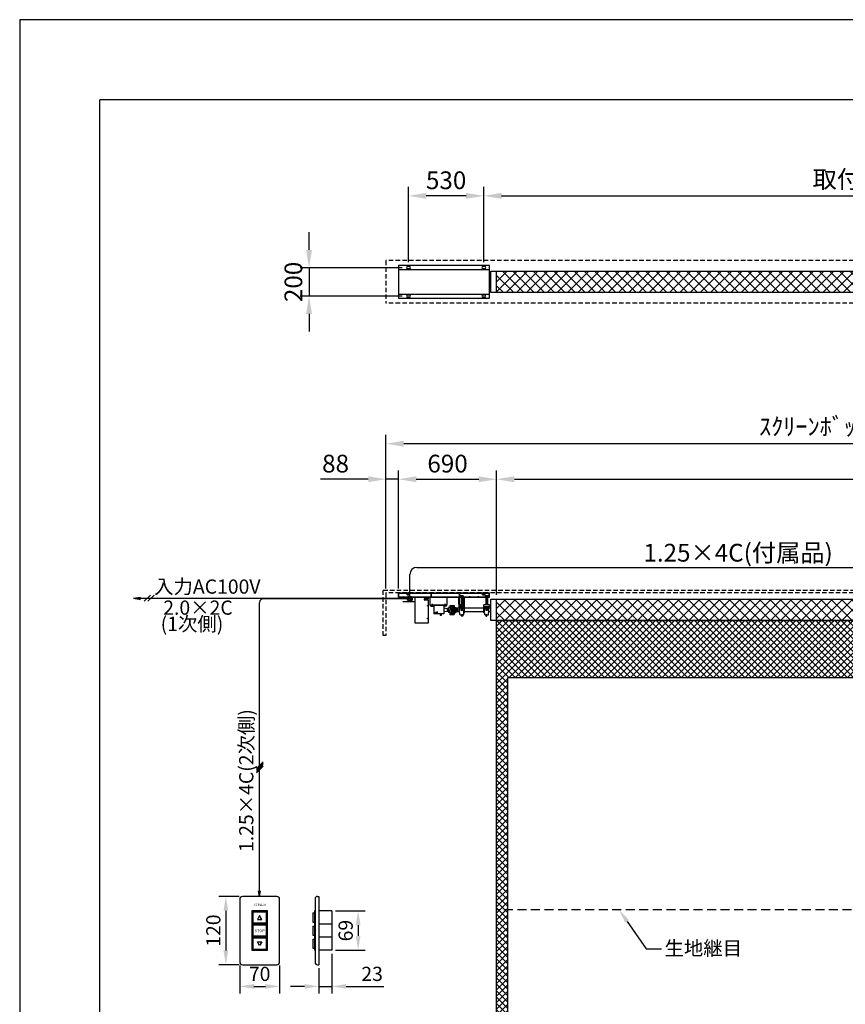
# Model space of a CAD drawing. Units: millimetres. Extents: x 0 to 16800, y 0 to 11880.
# Drawn here: x 0 to 5807, y 4951 to 11880 of the extents above; entities that cross this region are included whole.
import ezdxf
from ezdxf import colors
from ezdxf.entities.mleader import LeaderData, LeaderLine
from ezdxf.enums import TextEntityAlignment as Align
from ezdxf.math import Vec2, Vec3

# ---------------------------------------------------------------- set-up
doc = ezdxf.new("R2010")
doc.units = ezdxf.units.MM
doc.linetypes.add('HIDDEN', pattern=[9.525, 6.35, -3.175])
doc.layers.get('Defpoints').update_dxf_attribs({"color": 4})
for name, color, linetype in [('bace', 1, 'Continuous'), ('BOX etc', 5, 'Continuous'), ('kiji', 254, 'Continuous'), ('machine', 30, 'Continuous'), ('roller', 251, 'Continuous')]:
    doc.layers.add(name, color=color, linetype=linetype)
doc.layers.add('寸法', color=6, linetype='Continuous', lineweight=0)
doc.styles.add('ｺﾞｼｯｸ', font='txt')
doc.dimstyles.new('外観図', dxfattribs={"dimscale": 50, "dimtxt": 2.5, "dimasz": 2.5, "dimexe": 1.25, "dimexo": 0.625, "dimtad": 1, "dimdec": 1, "dimtxsty": 'Standard', "dimcen": 2.5, "dimclrd": 6, "dimclre": 6, "dimclrt": 4, "dimadec": 0, "dimazin": 0, "dimtfac": 1, "dimtdec": 1, "dimtmove": 0, "dimatfit": 3, "dimldrblk": 'NONE', "dimfxl": 1, "dimarcsym": 0})
doc.dimstyles.new('ｽｲｯﾁ', dxfattribs={"dimscale": 40, "dimtxt": 2.5, "dimasz": 2.5, "dimexe": 1.25, "dimexo": 0.625, "dimtad": 1, "dimdec": 1, "dimlfac": 0.25, "dimtxsty": 'Standard', "dimcen": 2.5, "dimclrd": 6, "dimclre": 6, "dimclrt": 4, "dimadec": 0, "dimazin": 0, "dimtfac": 1, "dimtdec": 1, "dimtmove": 0, "dimatfit": 3, "dimldrblk": 'NONE', "dimfxl": 1, "dimarcsym": 0})

# ---------------------------------------------------------------- blocks, each defined once
blk = doc.blocks.new('*D20')
at = {"layer": 'Defpoints', "color": 0}
for p in [(8988.5, 10640.2), (3264.5, 10142.1), (8988.5, 10142.1)]:
    blk.add_point(p, dxfattribs=at)
at = {"layer": '寸法', "color": 6, "lineweight": -2}
for p, q in [((3264.5, 10173.4), (3264.5, 10702.7)), ((8988.5, 10173.4), (8988.5, 10702.7)), ((3389.5, 10640.2), (8863.5, 10640.2))]:
    blk.add_line(p, q, dxfattribs=at)
at = {"layer": '寸法', "color": 6}
for points in [[(3389.5, 10661), (3389.5, 10619.3), (3264.5, 10640.2)], [(8863.5, 10661), (8863.5, 10619.3), (8988.5, 10640.2)]]:
    blk.add_solid(points, dxfattribs=at)
at = {"layer": '寸法', "color": 4, "insert": (6126.5, 10741.5), "char_height": 125, "attachment_point": 5}
blk.add_mtext('取付ﾋﾟｯﾁ 5724', dxfattribs=at)
blk = doc.blocks.new('_None')
blk = doc.blocks.new('*D22')
at = {"layer": 'Defpoints', "color": 0}
for p in [(2734.5, 10640.2), (2734.5, 10142.1), (3264.5, 10142.1)]:
    blk.add_point(p, dxfattribs=at)
at = {"layer": '寸法', "color": 6, "lineweight": -2}
for p, q in [((2734.5, 10173.4), (2734.5, 10702.7)), ((3264.5, 10173.4), (3264.5, 10702.7)), ((3139.5, 10640.2), (2859.5, 10640.2))]:
    blk.add_line(p, q, dxfattribs=at)
at = {"layer": '寸法', "color": 6}
for points in [[(2859.5, 10661), (2859.5, 10619.3), (2734.5, 10640.2)], [(3139.5, 10661), (3139.5, 10619.3), (3264.5, 10640.2)]]:
    blk.add_solid(points, dxfattribs=at)
at = {"layer": '寸法', "color": 4, "insert": (2999.5, 10733.9), "char_height": 125, "attachment_point": 5}
blk.add_mtext('530', dxfattribs=at)
blk = doc.blocks.new('*D23')
at = {"layer": 'Defpoints', "color": 0}
for p in [(2576.5, 8646.1), (2576.5, 7846.1), (2664.5, 7846.1)]:
    blk.add_point(p, dxfattribs=at)
at = {"layer": '寸法', "color": 6, "lineweight": -2}
for p, q in [((2576.5, 7877.3), (2576.5, 8708.6)), ((2664.5, 7877.3), (2664.5, 8708.6)), ((2451.5, 8646.1), (2116.8, 8646.1)), ((2664.5, 8646.1), (2576.5, 8646.1)), ((2789.5, 8646.1), (2914.5, 8646.1))]:
    blk.add_line(p, q, dxfattribs=at)
at = {"layer": '寸法', "color": 6}
for points in [[(2451.5, 8666.9), (2451.5, 8625.2), (2576.5, 8646.1)], [(2789.5, 8666.9), (2789.5, 8625.2), (2664.5, 8646.1)]]:
    blk.add_solid(points, dxfattribs=at)
at = {"layer": '寸法', "color": 4, "insert": (2221.7, 8739.8), "char_height": 125, "attachment_point": 5}
blk.add_mtext('88', dxfattribs=at)
blk = doc.blocks.new('*D24')
at = {"layer": 'Defpoints', "color": 0}
for p in [(3354.5, 8646.1), (2664.5, 7846.1), (3354.5, 7801.1)]:
    blk.add_point(p, dxfattribs=at)
at = {"layer": '寸法', "color": 6, "lineweight": -2}
for p, q in [((2664.5, 7877.3), (2664.5, 8708.6)), ((3354.5, 7832.3), (3354.5, 8708.6)), ((2789.5, 8646.1), (3229.5, 8646.1))]:
    blk.add_line(p, q, dxfattribs=at)
at = {"layer": '寸法', "color": 6}
for points in [[(2789.5, 8666.9), (2789.5, 8625.2), (2664.5, 8646.1)], [(3229.5, 8666.9), (3229.5, 8625.2), (3354.5, 8646.1)]]:
    blk.add_solid(points, dxfattribs=at)
at = {"layer": '寸法', "color": 4, "insert": (3009.5, 8739.8), "char_height": 125, "attachment_point": 5}
blk.add_mtext('690', dxfattribs=at)
blk = doc.blocks.new('*D25')
at = {"layer": 'Defpoints', "color": 0}
for p in [(8898.5, 8646.1), (3354.5, 7801.1), (8898.5, 7801.1)]:
    blk.add_point(p, dxfattribs=at)
at = {"layer": '寸法', "color": 6, "lineweight": -2}
for p, q in [((3354.5, 7832.3), (3354.5, 8708.6)), ((8898.5, 7832.3), (8898.5, 8708.6)), ((3479.5, 8646.1), (8773.5, 8646.1))]:
    blk.add_line(p, q, dxfattribs=at)
at = {"layer": '寸法', "color": 6}
for points in [[(3479.5, 8666.9), (3479.5, 8625.2), (3354.5, 8646.1)], [(8773.5, 8666.9), (8773.5, 8625.2), (8898.5, 8646.1)]]:
    blk.add_solid(points, dxfattribs=at)
at = {"layer": '寸法', "color": 4, "insert": (6126.5, 8739.8), "char_height": 125, "attachment_point": 5}
blk.add_mtext('5544', dxfattribs=at)
blk = doc.blocks.new('*D28')
at = {"layer": 'Defpoints', "color": 0}
for p in [(2576.5, 8896.1), (2576.5, 7846.1), (9676.5, 7846.1)]:
    blk.add_point(p, dxfattribs=at)
at = {"layer": '寸法', "color": 6, "lineweight": -2}
for p, q in [((2576.5, 7877.3), (2576.5, 8958.6)), ((9676.5, 7877.3), (9676.5, 8958.6)), ((9551.5, 8896.1), (2701.5, 8896.1))]:
    blk.add_line(p, q, dxfattribs=at)
at = {"layer": '寸法', "color": 6}
for points in [[(2701.5, 8916.9), (2701.5, 8875.2), (2576.5, 8896.1)], [(9551.5, 8916.9), (9551.5, 8875.2), (9676.5, 8896.1)]]:
    blk.add_solid(points, dxfattribs=at)
at = {"layer": '寸法', "color": 4, "insert": (6176.5, 9000.9), "char_height": 125, "attachment_point": 5}
blk.add_mtext('ｽｸﾘｰﾝﾎﾞｯｸｽ有効寸法 7100', dxfattribs=at)
blk = doc.blocks.new('*D29')
at = {"layer": 'Defpoints', "color": 0}
for p in [(2195.8, 5331.9), (2103.8, 5229.9), (2195.8, 5077.2)]:
    blk.add_point(p, dxfattribs=at)
at = {"layer": '寸法', "color": 6, "lineweight": -2}
for p, q in [((2195.8, 5306.9), (2195.8, 5027.2)), ((2103.8, 5204.9), (2103.8, 5027.2)), ((2003.8, 5077.2), (1903.8, 5077.2)), ((2103.8, 5077.2), (2195.8, 5077.2)), ((2295.8, 5077.2), (2562, 5077.2))]:
    blk.add_line(p, q, dxfattribs=at)
at = {"layer": '寸法', "color": 6}
for points in [[(2003.8, 5093.8), (2003.8, 5060.5), (2103.8, 5077.2)], [(2295.8, 5093.8), (2295.8, 5060.5), (2195.8, 5077.2)]]:
    blk.add_solid(points, dxfattribs=at)
at = {"layer": '寸法', "color": 4, "insert": (2478.9, 5152.2), "char_height": 100, "attachment_point": 5}
blk.add_mtext('23', dxfattribs=at)
blk = doc.blocks.new('*D30')
at = {"layer": 'Defpoints', "color": 0}
for p in [(1567.8, 5709.9), (1450, 5229.9), (1567.8, 5229.9)]:
    blk.add_point(p, dxfattribs=at)
at = {"layer": '寸法', "color": 6, "lineweight": -2}
for p, q in [((1542.8, 5709.9), (1400, 5709.9)), ((1450, 5609.9), (1450, 5329.9)), ((1542.8, 5229.9), (1400, 5229.9))]:
    blk.add_line(p, q, dxfattribs=at)
at = {"layer": '寸法', "color": 6}
for points in [[(1433.3, 5609.9), (1466.7, 5609.9), (1450, 5709.9)], [(1433.3, 5329.9), (1466.7, 5329.9), (1450, 5229.9)]]:
    blk.add_solid(points, dxfattribs=at)
at = {"layer": '寸法', "color": 4, "insert": (1375, 5469.9), "char_height": 100, "attachment_point": 5, "rotation": 90}
blk.add_mtext('120', dxfattribs=at)
blk = doc.blocks.new('*D31')
at = {"layer": 'Defpoints', "color": 0}
for p in [(1547.8, 5249.9), (1827.8, 5249.9), (1827.8, 5077.2)]:
    blk.add_point(p, dxfattribs=at)
at = {"layer": '寸法', "color": 6, "lineweight": -2}
for p, q in [((1547.8, 5224.9), (1547.8, 5027.2)), ((1827.8, 5224.9), (1827.8, 5027.2)), ((1647.8, 5077.2), (1727.8, 5077.2))]:
    blk.add_line(p, q, dxfattribs=at)
at = {"layer": '寸法', "color": 6}
for points in [[(1647.8, 5093.8), (1647.8, 5060.5), (1547.8, 5077.2)], [(1727.8, 5093.8), (1727.8, 5060.5), (1827.8, 5077.2)]]:
    blk.add_solid(points, dxfattribs=at)
at = {"layer": '寸法', "color": 4, "insert": (1687.8, 5152.2), "char_height": 100, "attachment_point": 5}
blk.add_mtext('70', dxfattribs=at)
blk = doc.blocks.new('*D32')
at = {"layer": 'Defpoints', "color": 0}
for p in [(2195.8, 5607.9), (2195.8, 5331.9), (2380.6, 5331.9)]:
    blk.add_point(p, dxfattribs=at)
at = {"layer": '寸法', "color": 6, "lineweight": -2}
for p, q in [((2220.8, 5607.9), (2430.6, 5607.9)), ((2380.6, 5507.9), (2380.6, 5431.9)), ((2220.8, 5331.9), (2430.6, 5331.9))]:
    blk.add_line(p, q, dxfattribs=at)
at = {"layer": '寸法', "color": 6}
for points in [[(2363.9, 5507.9), (2397.2, 5507.9), (2380.6, 5607.9)], [(2363.9, 5431.9), (2397.2, 5431.9), (2380.6, 5331.9)]]:
    blk.add_solid(points, dxfattribs=at)
at = {"layer": '寸法', "color": 4, "insert": (2305.6, 5469.9), "char_height": 100, "attachment_point": 5, "rotation": 90}
blk.add_mtext('69', dxfattribs=at)
blk = doc.blocks.new('*D50')
at = {"layer": 'Defpoints', "color": 0}
for p in [(2720.5, 10134.6), (2035.2, 9934.6), (2720.5, 9934.6)]:
    blk.add_point(p, dxfattribs=at)
at = {"layer": '寸法', "color": 6, "lineweight": -2}
for p, q in [((2035.2, 10259.6), (2035.2, 10384.6)), ((2689.3, 10134.6), (1972.7, 10134.6)), ((2035.2, 10134.6), (2035.2, 9934.6)), ((2689.3, 9934.6), (1972.7, 9934.6)), ((2035.2, 9809.6), (2035.2, 9684.6))]:
    blk.add_line(p, q, dxfattribs=at)
at = {"layer": '寸法', "color": 6}
for points in [[(2014.3, 10259.6), (2056, 10259.6), (2035.2, 10134.6)], [(2014.3, 9809.6), (2056, 9809.6), (2035.2, 9934.6)]]:
    blk.add_solid(points, dxfattribs=at)
at = {"layer": '寸法', "color": 4, "insert": (1941.4, 10034.6), "char_height": 125, "attachment_point": 5, "rotation": 90}
blk.add_mtext('200', dxfattribs=at)

msp = doc.modelspace()

# ---------------------------------------------------------------- hatches: boundary and pattern name
at = {"layer": 'kiji', "lineweight": 9}
h = msp.add_hatch(dxfattribs=at)
h.set_pattern_fill('ANSI37', color=256, scale=16, style=0)
h.paths.add_polyline_path([(3354.52, 10109.61), (8898.52, 10109.61), (8898.52, 9959.61), (3354.52, 9959.61)])
h = msp.add_hatch(dxfattribs=at)
h.set_pattern_fill('ANSI37', color=256, scale=16, style=0)
h.paths.add_polyline_path([(3354.52, 7801.05), (8898.52, 7801.05), (8898.52, 7651.05), (3354.52, 7651.05)])
h = msp.add_hatch(dxfattribs=at)
h.set_pattern_fill('ANSI37', color=256, scale=10, style=0)
h.set_pattern_definition([(45, (-1632.494, -2493.68), (-22.45064, 22.45064), []), (135, (-1632.494, -2493.68), (-22.45064, -22.45064), [])])
h.paths.add_polyline_path([(3354.52, 7651.05), (8898.52, 7651.05), (8898.52, 3806.05), (3354.52, 3806.05)])
h.paths.add_polyline_path([(3434.52, 7251.05), (8818.52, 7251.05), (8818.52, 3886.05), (3434.52, 3886.05)], flags=16)
h.paths.add_polyline_path([(8191.36, 7298.61), (8191.36, 7604.77), (7966.43, 7604.77), (7966.43, 7298.61)], flags=24)

# ---------------------------------------------------------------- linework, layer by layer
at = {"color": 2, "linetype": 'Continuous'}
for p in [(16234.29, 11316), (564, 564)]:
    msp.add_line(p, (564, 11316), dxfattribs=at)
at = {"layer": 'bace', "ltscale": 800}
for p, q in [((2741.02, 10142.11), (2728.02, 10142.11)), ((2741.02, 10127.11), (2728.02, 10127.11)), ((3271.02, 10142.11), (3258.02, 10142.11)), ((3271.02, 10127.11), (3258.02, 10127.11)), ((2741.02, 9942.11), (2728.02, 9942.11)), ((2741.02, 9927.11), (2728.02, 9927.11)), ((3271.02, 9942.11), (3258.02, 9942.11)), ((3271.02, 9927.11), (3258.02, 9927.11))]:
    msp.add_line(p, q, dxfattribs=at)
at = {"layer": 'bace'}
for p, q in [((2664.52, 7846.05), (3304.52, 7846.05)), ((2664.52, 7816.05), (2664.52, 7846.05)), ((2664.52, 7843.75), (3304.52, 7843.75)), ((2666.82, 7818.35), (2666.82, 7846.05)), ((2734.52, 7838.75), (2734.52, 7851.05)), ((2893.27, 7840.35), (2895.77, 7840.35)), ((2893.27, 7818.35), (2893.27, 7840.35)), ((2894.52, 7816.05), (2894.52, 7846.05)), ((2895.77, 7818.35), (2895.77, 7840.35)), ((3093.27, 7840.35), (3095.77, 7840.35)), ((3093.27, 7818.35), (3093.27, 7840.35)), ((3094.52, 7816.05), (3094.52, 7846.05)), ((3095.77, 7818.35), (3095.77, 7840.35)), ((3264.52, 7838.75), (3264.52, 7851.05)), ((3302.22, 7818.35), (3302.22, 7846.05)), ((3304.52, 7816.05), (3304.52, 7846.05)), ((2664.52, 7818.35), (3302.22, 7818.35)), ((2664.52, 7816.05), (3304.52, 7816.05)), ((2874.52, 7816.05), (2779.52, 7816.05)), ((3099.71, 7824.6), (3099.71, 7818.35)), ((3099.71, 7818.35), (3119.34, 7818.35)), ((3102.16, 7825.35), (3116.88, 7825.35)), ((3104.52, 7816.05), (3104.52, 7765.75)), ((3104.61, 7824.6), (3104.61, 7818.35)), ((3105.27, 7816.05), (3105.27, 7765.75)), ((3113.77, 7816.05), (3113.77, 7765.75)), ((3114.43, 7824.6), (3114.43, 7818.35)), ((3114.52, 7816.05), (3114.52, 7765.75)), ((3119.34, 7824.6), (3119.34, 7818.35)), ((3167.02, 7811.05), (3167.02, 7823.35)), ((3227.02, 7811.05), (3227.02, 7823.35)), ((3274.71, 7824.6), (3274.71, 7818.35)), ((3274.71, 7818.35), (3294.34, 7818.35)), ((3277.16, 7825.35), (3291.88, 7825.35)), ((3279.52, 7816.05), (3279.52, 7762.55)), ((3279.61, 7824.6), (3279.61, 7818.35)), ((3280.27, 7816.05), (3280.27, 7762.55)), ((3288.77, 7816.05), (3288.77, 7762.55)), ((3289.43, 7824.6), (3289.43, 7818.35)), ((3289.52, 7816.05), (3289.52, 7762.55)), ((3294.34, 7824.6), (3294.34, 7818.35)), ((3098.52, 7747.55), (3098.52, 7745.95)), ((3120.52, 7747.55), (3098.52, 7747.55)), ((3120.52, 7745.95), (3098.52, 7745.95)), ((3099.71, 7736.21), (3099.71, 7743.45)), ((3119.34, 7743.45), (3099.71, 7743.45)), ((3100.32, 7745.95), (3100.32, 7743.45)), ((3100.32, 7745.95), (3109.52, 7745.95)), ((3100.32, 7743.45), (3108.08, 7743.45)), ((3116.88, 7735.45), (3102.16, 7735.45)), ((3104.52, 7724.1), (3104.52, 7735.45)), ((3104.52, 7724.1), (3105.27, 7723.35)), ((3114.52, 7724.1), (3104.52, 7724.1)), ((3104.61, 7736.21), (3104.61, 7743.45)), ((3105.27, 7723.35), (3105.27, 7735.45)), ((3113.77, 7723.35), (3105.27, 7723.35)), ((3108.08, 7743.45), (3109.52, 7745.95)), ((3109.52, 7743.45), (3110.96, 7745.95)), ((3118.72, 7743.45), (3109.52, 7743.45)), ((3118.72, 7745.95), (3110.96, 7745.95)), ((3113.77, 7723.35), (3113.77, 7735.45)), ((3114.52, 7724.1), (3113.77, 7723.35)), ((3114.43, 7736.21), (3114.43, 7743.45)), ((3114.52, 7724.1), (3114.52, 7735.45)), ((3118.72, 7745.95), (3118.72, 7743.45)), ((3119.34, 7736.21), (3119.34, 7743.45)), ((3120.52, 7747.55), (3120.52, 7745.95)), ((3273.52, 7747.55), (3273.52, 7745.95)), ((3295.52, 7747.55), (3273.52, 7747.55)), ((3295.52, 7745.95), (3273.52, 7745.95)), ((3274.71, 7736.21), (3274.71, 7743.45)), ((3294.34, 7743.45), (3274.71, 7743.45)), ((3275.32, 7745.95), (3275.32, 7743.45)), ((3275.32, 7745.95), (3284.52, 7745.95)), ((3275.32, 7743.45), (3283.08, 7743.45)), ((3291.88, 7735.45), (3277.16, 7735.45)), ((3279.52, 7735.45), (3279.52, 7724.1)), ((3289.52, 7724.1), (3279.52, 7724.1)), ((3279.52, 7724.1), (3280.27, 7723.35)), ((3279.61, 7736.21), (3279.61, 7743.45)), ((3280.27, 7735.45), (3280.27, 7723.35)), ((3288.77, 7723.35), (3280.27, 7723.35)), ((3283.08, 7743.45), (3284.52, 7745.95)), ((3284.52, 7743.45), (3285.96, 7745.95)), ((3293.72, 7743.45), (3284.52, 7743.45)), ((3293.72, 7745.95), (3285.96, 7745.95)), ((3288.77, 7735.45), (3288.77, 7723.35)), ((3289.52, 7724.1), (3288.77, 7723.35)), ((3289.43, 7736.21), (3289.43, 7743.45)), ((3289.52, 7735.45), (3289.52, 7724.1)), ((3293.72, 7745.95), (3293.72, 7743.45)), ((3294.34, 7736.21), (3294.34, 7743.45)), ((3295.52, 7747.55), (3295.52, 7745.95))]:
    msp.add_line(p, q, dxfattribs=at)
at = {"layer": 'bace', "linetype": 'Continuous'}
for p, q in [((3089.52, 7765.85), (3089.52, 7816.05)), ((3092.72, 7765.85), (3092.72, 7816.05)), ((3092.82, 7765.75), (3126.22, 7765.75)), ((3092.82, 7762.55), (3126.22, 7762.55)), ((3126.32, 7765.85), (3126.32, 7816.05)), ((3129.52, 7765.85), (3129.52, 7816.05))]:
    msp.add_line(p, q, dxfattribs=at)
at = {"layer": 'bace', "ltscale": 800}
for points in [[(3304.52, 10149.61), (2664.52, 10149.61), (2664.52, 9919.61), (3304.52, 9919.61)], [(3304.52, 10119.61), (2664.52, 10119.61), (2664.52, 9949.61), (3304.52, 9949.61)]]:
    msp.add_lwpolyline(points, close=True, dxfattribs=at)
for centre, start, end in [((2728.02, 10134.61), 90, 270), ((2741.02, 10134.61), 270, 90), ((3258.02, 10134.61), 90, 270), ((3271.02, 10134.61), 270, 90), ((2728.02, 9934.61), 90, 270), ((2741.02, 9934.61), 270, 90), ((3258.02, 9934.61), 90, 270), ((3271.02, 9934.61), 270, 90)]:
    msp.add_arc(centre, 7.5, start, end, dxfattribs=at)
at = {"layer": 'bace', "linetype": 'Continuous'}
for centre, radius, start, end in [((3092.82, 7765.85), 3.3, 180, 270), ((3092.82, 7765.85), 0.1, 180, 270), ((3126.22, 7765.85), 0.1, 270, 0), ((3126.22, 7765.85), 3.3, 270, 0)]:
    msp.add_arc(centre, radius, start, end, dxfattribs=at)
at = {"layer": 'bace'}
for centre, radius, start, end in [((3102.16, 7821.01), 4.34, 55.615753, 124.384247), ((3109.52, 7809.11), 16.24, 72.412046, 107.587954), ((3116.88, 7821.01), 4.34, 55.615753, 124.384247), ((3277.16, 7821.01), 4.34, 55.615753, 124.384247), ((3284.52, 7809.11), 16.24, 72.412046, 107.587954), ((3291.88, 7821.01), 4.34, 55.615753, 124.384247), ((3102.16, 7739.8), 4.34, 235.615753, 304.384247), ((3109.52, 7751.7), 16.24, 252.412046, 287.587954), ((3116.88, 7739.8), 4.34, 235.615753, 304.384247), ((3277.16, 7739.8), 4.34, 235.615753, 304.384247), ((3284.52, 7751.7), 16.24, 252.412046, 287.587954), ((3291.88, 7739.8), 4.34, 235.615753, 304.384247)]:
    msp.add_arc(centre, radius, start, end, dxfattribs=at)
at = {"layer": 'BOX etc', "linetype": 'HIDDEN', "ltscale": 5}
for p, q in [((2576.53, 10184.61), (2576.53, 9884.61)), ((9676.53, 10184.61), (2576.53, 10184.61)), ((9676.53, 9884.61), (2576.53, 9884.61)), ((2556.53, 7866.05), (9696.53, 7866.05)), ((2556.53, 7546.05), (2556.53, 7866.05)), ((9676.53, 7846.05), (2576.53, 7846.05)), ((2576.53, 7846.05), (2576.53, 7546.05)), ((2576.53, 7546.05), (2556.53, 7546.05))]:
    msp.add_line(p, q, dxfattribs=at)
at = {"layer": 'BOX etc'}
for p, q in [((2744.02, 7816.05), (2744.02, 7975.42)), ((2794.02, 8025.42), (9527.52, 8025.42)), ((919.65, 7831.23), (876.26, 7787.85)), ((944.96, 7831.23), (901.57, 7787.85)), ((2723.52, 7843.75), (2723.52, 7842.15)), ((2745.52, 7843.75), (2723.52, 7843.75)), ((2745.52, 7842.15), (2723.52, 7842.15)), ((2744.34, 7839.65), (2724.71, 7839.65)), ((2724.71, 7832.41), (2724.71, 7839.65)), ((2725.32, 7842.15), (2725.32, 7839.65)), ((2725.32, 7842.15), (2734.52, 7842.15)), ((2725.32, 7839.65), (2733.08, 7839.65)), ((2741.88, 7831.65), (2727.16, 7831.65)), ((2729.61, 7832.41), (2729.61, 7839.65)), ((2733.08, 7839.65), (2734.52, 7842.15)), ((2734.52, 7839.65), (2735.96, 7842.15)), ((2743.72, 7839.65), (2734.52, 7839.65)), ((2743.72, 7842.15), (2735.96, 7842.15)), ((2739.43, 7832.41), (2739.43, 7839.65)), ((2743.72, 7842.15), (2743.72, 7839.65)), ((2744.34, 7832.41), (2744.34, 7839.65)), ((2745.52, 7843.75), (2745.52, 7842.15)), ((3275.52, 7843.75), (3253.52, 7843.75)), ((3253.52, 7843.75), (3253.52, 7842.15)), ((3275.52, 7842.15), (3253.52, 7842.15)), ((3274.34, 7839.65), (3254.71, 7839.65)), ((3254.71, 7832.41), (3254.71, 7839.65)), ((3255.32, 7842.15), (3264.52, 7842.15)), ((3255.32, 7842.15), (3255.32, 7839.65)), ((3255.32, 7839.65), (3263.08, 7839.65)), ((3271.88, 7831.65), (3257.16, 7831.65)), ((3259.61, 7832.41), (3259.61, 7839.65)), ((3263.08, 7839.65), (3264.52, 7842.15)), ((3264.52, 7839.65), (3265.96, 7842.15)), ((3273.72, 7839.65), (3264.52, 7839.65)), ((3273.72, 7842.15), (3265.96, 7842.15)), ((3269.43, 7832.41), (3269.43, 7839.65)), ((3273.72, 7842.15), (3273.72, 7839.65)), ((3274.34, 7832.41), (3274.34, 7839.65)), ((3275.52, 7843.75), (3275.52, 7842.15)), ((799.78, 7808.46), (849.02, 7817.14)), ((799.78, 7808.46), (2728.27, 7808.46)), ((799.78, 7808.46), (849.02, 7799.78)), ((1687.79, 5709.86), (1687.79, 7779.77)), ((2728.27, 7804.77), (1712.79, 7804.77)), ((1664.79, 6609.89), (1712.54, 6657.64)), ((1664.79, 6599.89), (1712.54, 6647.64)), ((1664.79, 6589.89), (1712.54, 6637.64)), ((1664.79, 6579.89), (1712.54, 6627.64)), ((1687.79, 5709.86), (1680.85, 5749.25)), ((1687.79, 5709.86), (1680.85, 5749.25)), ((1687.79, 5709.86), (1694.74, 5749.25)), ((1687.79, 5709.86), (1694.74, 5749.25)), ((2077.79, 5693.86), (2077.79, 5245.86)), ((2093.79, 5709.86), (2103.79, 5709.86)), ((2103.79, 5709.86), (2103.79, 5229.86)), ((2061.79, 5593.86), (2073.79, 5593.86)), ((2061.79, 5593.86), (2061.79, 5529.86)), ((2073.79, 5607.86), (2073.79, 5331.86)), ((2077.79, 5607.86), (2073.79, 5607.86)), ((2195.79, 5607.86), (2103.79, 5607.86)), ((2195.79, 5607.86), (2195.79, 5331.86)), ((2061.79, 5529.86), (2073.79, 5529.86)), ((2061.79, 5501.86), (2073.79, 5501.86)), ((2061.79, 5501.86), (2061.79, 5437.86)), ((2077.79, 5515.86), (2073.79, 5515.86)), ((2195.79, 5515.86), (2103.79, 5515.86)), ((2061.79, 5437.86), (2073.79, 5437.86)), ((2061.79, 5409.86), (2073.79, 5409.86)), ((2061.79, 5409.86), (2061.79, 5345.86)), ((2077.79, 5423.86), (2073.79, 5423.86)), ((2195.79, 5423.86), (2103.79, 5423.86)), ((2061.79, 5345.86), (2073.79, 5345.86)), ((2077.79, 5331.86), (2073.79, 5331.86)), ((2195.79, 5331.86), (2103.79, 5331.86)), ((2093.79, 5229.86), (2103.79, 5229.86))]:
    msp.add_line(p, q, dxfattribs=at)
msp.add_lwpolyline([(1547.79, 5689.86), (1547.79, 5249.86, 0.4142136), (1567.79, 5229.86), (1807.79, 5229.86, 0.4142136), (1827.79, 5249.86), (1827.79, 5689.86, 0.4142136), (1807.79, 5709.86), (1567.79, 5709.86, 0.4142136)], format="xyb", close=True, dxfattribs=at)
for points in [[(1631.79, 5607.86), (1631.79, 5515.86), (1743.79, 5515.86), (1743.79, 5607.86)], [(1639.79, 5599.86), (1639.79, 5523.86), (1735.79, 5523.86), (1735.79, 5599.86)], [(1703.79, 5547.86), (1687.79, 5575.57), (1671.79, 5547.86)], [(1631.79, 5515.86), (1631.79, 5423.86), (1743.79, 5423.86), (1743.79, 5515.86)], [(1639.79, 5507.86), (1639.79, 5431.86), (1735.79, 5431.86), (1735.79, 5507.86)], [(1631.79, 5423.86), (1631.79, 5331.86), (1743.79, 5331.86), (1743.79, 5423.86)], [(1639.79, 5415.86), (1639.79, 5339.86), (1735.79, 5339.86), (1735.79, 5415.86)], [(1687.79, 5364.15), (1671.79, 5391.86), (1703.79, 5391.86)]]:
    msp.add_lwpolyline(points, close=True, dxfattribs=at)
for centre, radius, start, end in [((2794.02, 7975.42), 50, 90, 180), ((2727.16, 7836), 4.34, 235.615753, 304.384247), ((2734.52, 7847.9), 16.24, 252.412046, 287.587954), ((2741.88, 7836), 4.34, 235.615753, 304.384247), ((3257.16, 7836), 4.34, 235.615753, 304.384247), ((3264.52, 7847.9), 16.24, 252.412046, 287.587954), ((3271.88, 7836), 4.34, 235.615753, 304.384247), ((1712.79, 7779.77), 25, 90, 180), ((2093.79, 5693.86), 16, 90, 180), ((2093.79, 5245.86), 16, 180, 270)]:
    msp.add_arc(centre, radius, start, end, dxfattribs=at)
at = {"layer": 'Defpoints'}
msp.add_lwpolyline([(0, 0), (16800, 0), (16800, 11880), (0, 11880)], close=True, dxfattribs=at)
at = {"layer": 'kiji', "linetype": 'HIDDEN', "ltscale": 10}
msp.add_line((8898.52, 5616.05), (3354.52, 5616.05), dxfattribs=at)
at = {"layer": 'kiji'}
for points in [[(3354.52, 10109.61), (8898.52, 10109.61), (8898.52, 9959.61), (3354.52, 9959.61)], [(3354.52, 7801.05), (8898.52, 7801.05), (8898.52, 7651.05), (3354.52, 7651.05)], [(3354.52, 7651.05), (8898.52, 7651.05), (8898.52, 3806.05), (3354.52, 3806.05)], [(3434.52, 7251.05), (8818.52, 7251.05), (8818.52, 3886.05), (3434.52, 3886.05)]]:
    msp.add_lwpolyline(points, close=True, dxfattribs=at)
at = {"layer": 'machine'}
for p, q in [((2694.52, 7784.85), (2779.52, 7784.85)), ((2779.52, 7783.65), (2694.52, 7783.65)), ((2728.27, 7795.05), (2728.27, 7816.05)), ((2728.27, 7816.05), (2759.77, 7816.05)), ((2728.27, 7806.05), (2759.77, 7806.05)), ((2728.27, 7795.05), (2759.77, 7795.05)), ((2729.02, 7795.05), (2729.02, 7806.05)), ((2741.02, 7806.05), (2733.02, 7806.05)), ((2741.02, 7805.05), (2733.02, 7805.05)), ((2733.52, 7805.05), (2733.52, 7804.55)), ((2733.52, 7804.55), (2740.52, 7804.55)), ((2734.02, 7804.55), (2734.02, 7802.92)), ((2734.02, 7803.85), (2740.02, 7803.85)), ((2734.52, 7811.05), (2734.52, 7823.35)), ((2734.52, 7812.25), (2734.52, 7819.86)), ((2740.02, 7802.92), (2740.02, 7804.55)), ((2740.52, 7805.05), (2740.52, 7804.55)), ((2755.02, 7806.05), (2747.02, 7806.05)), ((2755.02, 7805.05), (2747.02, 7805.05)), ((2747.52, 7805.05), (2747.52, 7804.55)), ((2747.52, 7804.55), (2754.52, 7804.55)), ((2748.02, 7804.55), (2748.02, 7802.92)), ((2748.02, 7803.85), (2754.02, 7803.85)), ((2753.52, 7811.05), (2753.52, 7823.35)), ((2753.52, 7819.86), (2753.52, 7812.25)), ((2754.02, 7802.92), (2754.02, 7804.55)), ((2754.52, 7805.05), (2754.52, 7804.55)), ((2759.02, 7806.05), (2759.02, 7795.05)), ((2759.77, 7816.05), (2759.77, 7795.05)), ((2763.52, 7786.05), (2779.52, 7786.05)), ((2763.52, 7784.85), (2763.52, 7786.05)), ((2763.52, 7784.85), (2779.52, 7784.85)), ((2779.52, 7816.05), (2779.52, 7636.05)), ((2779.52, 7784.85), (2779.52, 7783.65)), ((2874.52, 7805.45), (2849.52, 7805.45)), ((2874.52, 7795.45), (2849.52, 7795.45)), ((2874.52, 7805.45), (2874.52, 7816.05)), ((2874.52, 7636.05), (2874.52, 7795.45)), ((2884.52, 7816.05), (2884.52, 7761.05)), ((2884.52, 7763.35), (3004.52, 7763.35)), ((3004.52, 7761.05), (2884.52, 7761.05)), ((2884.52, 7761.05), (3004.52, 7761.05)), ((2892.52, 7753.05), (2892.52, 7761.05)), ((2899.02, 7753.05), (2899.02, 7761.05)), ((2902.52, 7756.05), (2902.52, 7768.35)), ((2902.52, 7753.05), (2902.52, 7761.05)), ((2906.02, 7753.05), (2906.02, 7761.05)), ((2989.02, 7753.05), (2989.02, 7761.05)), ((2992.52, 7756.05), (2992.52, 7768.35)), ((2992.52, 7753.05), (2992.52, 7761.05)), ((2996.02, 7753.05), (2996.02, 7761.05)), ((3002.52, 7753.05), (3002.52, 7761.05)), ((3004.52, 7816.05), (3004.52, 7761.05)), ((2892.52, 7753.05), (2912.52, 7753.05)), ((2912.52, 7753.05), (2912.52, 7699.05)), ((2982.52, 7699.05), (2912.52, 7699.05)), ((2934.5, 7710.55), (2932.48, 7707.05)), ((2932.48, 7707.05), (2934.5, 7703.55)), ((2938.54, 7710.55), (2934.5, 7710.55)), ((2934.5, 7703.55), (2938.54, 7703.55)), ((2940.56, 7707.05), (2938.54, 7710.55)), ((2938.54, 7703.55), (2940.56, 7707.05)), ((2957.52, 7699.05), (2957.52, 7688.05)), ((2963.52, 7699.05), (2963.52, 7688.05)), ((3002.52, 7753.05), (2982.52, 7753.05)), ((2982.52, 7753.05), (2982.52, 7699.05)), ((2982.52, 7740.05), (3007.52, 7737.05)), ((3007.52, 7715.05), (2982.52, 7712.05)), ((3007.52, 7737.05), (3007.52, 7715.05)), ((3007.52, 7735.05), (3015.42, 7735.05)), ((3007.52, 7717.05), (3015.42, 7717.05)), ((3016.42, 7744.55), (3015.42, 7743.55)), ((3015.42, 7726.05), (3015.42, 7743.55)), ((3015.42, 7726.05), (3015.42, 7708.55)), ((3016.42, 7707.55), (3015.42, 7708.55)), ((3025.02, 7744.55), (3016.42, 7744.55)), ((3025.02, 7707.55), (3016.42, 7707.55)), ((3025.02, 7758.15), (3057.02, 7758.15)), ((3025.02, 7758.15), (3025.02, 7693.95)), ((3029.22, 7744.55), (3025.02, 7744.55)), ((3029.22, 7707.55), (3025.02, 7707.55)), ((3025.02, 7693.95), (3057.02, 7693.95)), ((3038.55, 7752.59), (3029.08, 7752.59)), ((3038.55, 7699.52), (3029.08, 7699.52)), ((3030.22, 7749.18), (3030.22, 7745.55)), ((3037.42, 7748.42), (3030.22, 7748.42)), ((3030.22, 7702.93), (3030.22, 7706.55)), ((3037.42, 7703.69), (3030.22, 7703.69)), ((3035.82, 7755.55), (3031.82, 7755.55)), ((3035.82, 7696.55), (3031.82, 7696.55)), ((3033.82, 7757.98), (3033.82, 7745.55)), ((3033.82, 7694.13), (3033.82, 7706.55)), ((3037.42, 7745.15), (3037.42, 7749.18)), ((3037.42, 7726.05), (3037.42, 7745.55)), ((3037.42, 7726.05), (3037.42, 7706.55)), ((3037.42, 7706.95), (3037.42, 7702.93)), ((3057.02, 7758.15), (3057.02, 7693.95)), ((2779.52, 7636.05), (2874.52, 7636.05)), ((2963.52, 7688.05), (2957.52, 7688.05))]:
    msp.add_line(p, q, dxfattribs=at)
for centre, radius in [((2869.52, 7756.05), 2), ((2926.52, 7707.05), 3.5), ((2869.52, 7666.05), 2)]:
    msp.add_circle(centre, radius, dxfattribs=at)
for centre, radius, start, end in [((2735.12, 7802.92), 1.1, 180, 254.016393), ((2737.02, 7809.55), 8, 254.016393, 285.983607), ((2738.92, 7802.92), 1.1, 285.983607, 0), ((2749.12, 7802.92), 1.1, 180, 254.016393), ((2751.02, 7809.55), 8, 254.016393, 285.983607), ((2752.92, 7802.92), 1.1, 285.983607, 0), ((2849.52, 7800.45), 5, 90, 270), ((3029.22, 7745.55), 1, 270, 0), ((3029.22, 7706.55), 1, 0, 90), ((3043.72, 7749.18), 13.5, 151.821593, 180), ((3043.72, 7702.93), 13.5, 180, 208.178407), ((3023.92, 7749.18), 13.5, 0, 28.178407), ((3023.92, 7702.93), 13.5, 331.821593, 0)]:
    msp.add_arc(centre, radius, start, end, dxfattribs=at)
at = {"layer": 'roller'}
for p, q in [((3314.52, 10109.61), (8938.52, 10109.61)), ((8938.52, 9959.61), (3314.52, 9959.61)), ((3090.52, 7750.55), (3090.52, 7762.55)), ((3090.52, 7762.55), (3128.52, 7762.55)), ((3128.52, 7750.55), (3128.52, 7762.55)), ((3303.52, 7762.55), (3265.52, 7762.55)), ((3265.52, 7750.55), (3265.52, 7762.55)), ((3303.52, 7750.55), (3303.52, 7762.55)), ((3314.52, 7801.05), (8938.52, 7801.05)), ((3314.52, 7651.05), (3314.52, 7801.05)), ((3043.49, 7752.59), (3052.96, 7752.59)), ((3043.49, 7699.52), (3052.96, 7699.52)), ((3044.52, 7713.55), (3044.52, 7738.55)), ((3092.79, 7738.55), (3044.52, 7738.55)), ((3079.52, 7730.05), (3044.52, 7730.05)), ((3079.52, 7722.05), (3044.52, 7722.05)), ((3094.64, 7713.55), (3044.52, 7713.55)), ((3044.62, 7745.15), (3044.62, 7749.18)), ((3044.62, 7748.42), (3051.82, 7748.42)), ((3044.62, 7726.05), (3044.62, 7745.55)), ((3044.62, 7726.05), (3044.62, 7706.55)), ((3044.62, 7706.95), (3044.62, 7702.93)), ((3044.62, 7703.69), (3051.82, 7703.69)), ((3046.22, 7755.55), (3050.22, 7755.55)), ((3046.22, 7696.55), (3050.22, 7696.55)), ((3048.22, 7757.98), (3048.22, 7745.55)), ((3048.22, 7694.13), (3048.22, 7706.55)), ((3051.82, 7749.18), (3051.82, 7745.55)), ((3051.82, 7702.93), (3051.82, 7706.55)), ((3052.82, 7744.55), (3057.02, 7744.55)), ((3052.82, 7707.55), (3057.02, 7707.55)), ((3057.02, 7744.55), (3065.62, 7744.55)), ((3057.02, 7707.55), (3065.62, 7707.55)), ((3065.62, 7744.55), (3066.62, 7743.55)), ((3065.62, 7707.55), (3066.62, 7708.55)), ((3066.62, 7726.05), (3066.62, 7743.55)), ((3066.62, 7726.05), (3066.62, 7708.55)), ((3127.02, 7750.55), (3092.02, 7750.55)), ((3097.55, 7749.05), (3092.02, 7749.05)), ((3096.08, 7693.98), (3092.02, 7749.05)), ((3097.55, 7747.55), (3097.55, 7750.55)), ((3121.49, 7747.55), (3097.55, 7747.55)), ((3114.78, 7691.58), (3108.18, 7691.58)), ((3121.49, 7747.55), (3121.49, 7750.55)), ((3127.02, 7749.05), (3121.49, 7749.05)), ((3122.96, 7693.98), (3127.02, 7749.05)), ((3128.59, 7705.61), (3123.82, 7705.61)), ((3128.59, 7746.49), (3126.83, 7746.49)), ((3129.32, 7706.34), (3129.32, 7745.76)), ((3264.72, 7738.55), (3129.32, 7738.55)), ((3264.72, 7713.55), (3129.32, 7713.55)), ((3264.72, 7706.34), (3264.72, 7745.76)), ((3265.45, 7746.49), (3267.21, 7746.49)), ((3265.45, 7705.61), (3270.22, 7705.61)), ((3267.02, 7750.55), (3302.02, 7750.55)), ((3267.02, 7749.05), (3272.55, 7749.05)), ((3271.08, 7693.98), (3267.02, 7749.05)), ((3272.55, 7747.55), (3272.55, 7750.55)), ((3272.55, 7747.55), (3296.49, 7747.55)), ((3279.26, 7691.58), (3285.86, 7691.58)), ((3296.49, 7747.55), (3296.49, 7750.55)), ((3296.49, 7749.05), (3302.02, 7749.05)), ((3297.96, 7693.98), (3302.02, 7749.05)), ((3314.52, 7713.55), (3299.41, 7713.55)), ((3314.52, 7738.55), (3301.25, 7738.55)), ((3107.43, 7690.11), (3107.43, 7691.05)), ((3114.78, 7685.78), (3108.18, 7685.78)), ((3109.08, 7683.08), (3108.18, 7685.78)), ((3113.88, 7683.08), (3109.08, 7683.08)), ((3109.45, 7690.11), (3109.45, 7691.05)), ((3113.5, 7690.11), (3113.5, 7691.05)), ((3114.78, 7685.78), (3113.88, 7683.08)), ((3115.53, 7690.11), (3115.53, 7691.05)), ((3278.51, 7690.11), (3278.51, 7691.05)), ((3279.26, 7685.78), (3285.86, 7685.78)), ((3279.26, 7685.78), (3280.16, 7683.08)), ((3280.16, 7683.08), (3284.96, 7683.08)), ((3280.54, 7690.11), (3280.54, 7691.05)), ((3284.59, 7690.11), (3284.59, 7691.05)), ((3284.96, 7683.08), (3285.86, 7685.78)), ((3286.61, 7690.11), (3286.61, 7691.05)), ((8938.52, 7651.05), (3314.52, 7651.05))]:
    msp.add_line(p, q, dxfattribs=at)
at = {"layer": 'roller', "ltscale": 800}
msp.add_line((3314.52, 9959.61), (3314.52, 10109.61), dxfattribs=at)
at = {"layer": 'roller'}
for centre, radius, start, end in [((3058.12, 7749.18), 13.5, 151.821593, 180), ((3058.12, 7702.93), 13.5, 180, 208.178407), ((3038.32, 7749.18), 13.5, 0, 28.178407), ((3038.32, 7702.93), 13.5, 331.821593, 0), ((3052.82, 7745.55), 1, 180, 270), ((3052.82, 7706.55), 1, 90, 180), ((3079.52, 7726.05), 4, 270, 90), ((3092.02, 7752.05), 1.5, 180, 270), ((3092.02, 7750.55), 1.5, 180, 270), ((3097.57, 7694.09), 1.5, 184.213074, 260.101807), ((3109.52, 7762.55), 71, 260.101807, 279.898193), ((3108.58, 7690.12), 1.48, 106.5909, 141.1283), ((3108.44, 7690.48), 1.1, 75.0414, 104.9586), ((3108.3, 7690.12), 1.48, 38.8826, 73.4091), ((3111.99, 7686.23), 5.45, 106.5809, 117.7299), ((3111.48, 7687.54), 4.04, 75.0501, 104.9499), ((3110.97, 7686.23), 5.44, 62.2744, 73.4191), ((3114.65, 7690.12), 1.48, 106.5909, 141.1283), ((3114.51, 7690.48), 1.1, 75.0414, 104.9586), ((3114.38, 7690.12), 1.48, 38.8826, 73.4091), ((3121.47, 7694.09), 1.5, 279.898193, 355.786926), ((3127.02, 7752.05), 1.5, 270, 0), ((3127.02, 7750.55), 1.5, 270, 0), ((3128.59, 7745.76), 0.73, 0, 90), ((3128.59, 7706.34), 0.73, 270, 0), ((3265.45, 7745.76), 0.73, 90, 180), ((3265.45, 7706.34), 0.73, 180, 270), ((3267.02, 7752.05), 1.5, 180, 270), ((3267.02, 7750.55), 1.5, 180, 270), ((3272.57, 7694.09), 1.5, 184.213074, 260.101807), ((3284.52, 7762.55), 71, 260.101807, 279.898193), ((3279.67, 7690.12), 1.48, 106.5909, 141.1174), ((3279.53, 7690.48), 1.1, 75.0414, 104.9586), ((3279.39, 7690.12), 1.48, 38.8717, 73.4091), ((3283.08, 7686.23), 5.44, 106.5809, 117.7256), ((3282.56, 7687.54), 4.04, 75.0501, 104.9499), ((3282.05, 7686.23), 5.45, 62.2701, 73.4191), ((3285.74, 7690.12), 1.48, 106.5909, 141.1174), ((3285.6, 7690.48), 1.1, 75.0414, 104.9586), ((3285.46, 7690.12), 1.48, 38.8717, 73.4091), ((3296.47, 7694.09), 1.5, 279.898193, 355.786926), ((3302.02, 7752.05), 1.5, 270, 0), ((3302.02, 7750.55), 1.5, 270, 0), ((3108.58, 7691.04), 1.48, 218.8719, 253.4091), ((3102.81, 7686.28), 6, 15.2317, 39.6625), ((3108.44, 7690.68), 1.1, 255.0414, 284.9586), ((3111.48, 7685.78), 3.3, 152.9493, 180), ((3107.83, 7687.64), 0.8, 332.9304, 15.2326), ((3108.3, 7691.04), 1.48, 286.5909, 321.1281), ((3111.99, 7694.94), 5.44, 242.2701, 253.4191), ((3111.48, 7693.62), 4.04, 255.0501, 284.9499), ((3111.48, 7686.17), 3.2, 254.6212, 285.3788), ((3110.97, 7694.94), 5.45, 286.5809, 297.7257), ((3114.65, 7691.04), 1.48, 218.8719, 253.4091), ((3114.51, 7690.68), 1.1, 255.0414, 284.9586), ((3115.13, 7687.64), 0.8, 164.7674, 207.0696), ((3120.15, 7686.28), 6, 140.3375, 164.7683), ((3111.48, 7685.78), 3.3, 0, 27.0507), ((3114.38, 7691.04), 1.48, 286.5909, 321.1281), ((3279.67, 7691.04), 1.48, 218.8719, 253.4091), ((3273.89, 7686.28), 6, 15.2317, 39.6625), ((3279.53, 7690.68), 1.1, 255.0414, 284.9586), ((3282.56, 7685.78), 3.3, 152.9493, 180), ((3278.91, 7687.64), 0.8, 332.9304, 15.2326), ((3279.39, 7691.04), 1.48, 286.5909, 321.1281), ((3283.08, 7694.94), 5.45, 242.2743, 253.4191), ((3282.56, 7693.62), 4.04, 255.0501, 284.9499), ((3282.56, 7686.17), 3.2, 254.6212, 285.3788), ((3282.05, 7694.94), 5.44, 286.5809, 297.7299), ((3285.74, 7691.04), 1.48, 218.8719, 253.4091), ((3285.6, 7690.68), 1.1, 255.0414, 284.9586), ((3286.22, 7687.64), 0.8, 164.7674, 207.0696), ((3291.23, 7686.28), 6, 140.3375, 164.7683), ((3282.56, 7685.78), 3.3, 0, 27.0507), ((3285.46, 7691.04), 1.48, 286.5909, 321.1281)]:
    msp.add_arc(centre, radius, start, end, dxfattribs=at)

# ---------------------------------------------------------------- texts
at = {"layer": 'BOX etc'}
for s, height, p in [('1.25×4C(付属品)', 125, (4387.04, 8066.52)), ('入力AC100V', 100, (945.39, 7840.75)), ('2.0×2C', 100, (1009.78, 7692.56)), ('(1次側)', 100, (991.38, 7578.29))]:
    msp.add_text(s, height=height, dxfattribs=at).set_placement(p)
msp.add_text('1.25×4C(2次側)', height=100, rotation=90, dxfattribs=at).set_placement((1643.69, 6023.23))
at = {"layer": 'BOX etc', "style": 'ｺﾞｼｯｸ'}
msp.add_text('SCREEN', height=16, dxfattribs=at).set_placement((1687.79, 5649.88), align=Align.MIDDLE)
msp.add_text('STOP', height=20, dxfattribs=at).set_placement((1653.48, 5468.76), align=Align.MIDDLE_LEFT)

# ---------------------------------------------------------------- dimensions: what is measured, and where the dimension line sits
at = {"layer": '寸法'}
dim = msp.add_linear_dim(base=(8988.52, 10640.16), p1=(3264.52, 10142.11), p2=(8988.52, 10142.11), text='取付ﾋﾟｯﾁ <>', dimstyle='外観図', dxfattribs=at)
dim.commit()
dim.dimension.update_dxf_attribs({"geometry": '*D20', "text_midpoint": (6126.52, 10741.52)})
for base, p1, p2, dimstyle, picture, middle in [((2734.52, 10640.16), (3264.52, 10142.11), (2734.52, 10142.11), '外観図', '*D22', (2999.52, 10733.91)), ((2576.53, 8646.05), (2664.52, 7846.05), (2576.53, 7846.05), '外観図', '*D23', (2221.67, 8739.8)), ((3354.52, 8646.05), (2664.52, 7846.05), (3354.52, 7801.05), '外観図', '*D24', (3009.52, 8739.8)), ((2195.79, 5077.16), (2103.79, 5229.86), (2195.79, 5331.86), 'ｽｲｯﾁ', '*D29', (2478.91, 5152.16)), ((1827.79, 5077.16), (1547.79, 5249.86), (1827.79, 5249.86), 'ｽｲｯﾁ', '*D31', (1687.79, 5152.16))]:
    dim = msp.add_linear_dim(base=base, p1=p1, p2=p2, dimstyle=dimstyle, dxfattribs=at)
    dim.commit()
    dim.dimension.update_dxf_attribs({"geometry": picture, "text_midpoint": middle})
dim = msp.add_linear_dim(base=(2035.18, 9934.61), p1=(2720.52, 10134.61), p2=(2720.52, 9934.61), angle=90, dimstyle='外観図', dxfattribs=at)
dim.commit()
dim.dimension.update_dxf_attribs({"geometry": '*D50', "text_midpoint": (2035.18, 10034.61), "dimtype": 160})
dim = msp.add_linear_dim(base=(2576.53, 8896.05), p1=(9676.53, 7846.05), p2=(2576.53, 7846.05), text='ｽｸﾘｰﾝﾎﾞｯｸｽ有効寸法 <>', dimstyle='外観図', override={"dimtmove": 0}, dxfattribs=at)
dim.commit()
dim.dimension.update_dxf_attribs({"geometry": '*D28', "text_midpoint": (6176.53, 8896.05), "dimtype": 160})
dim = msp.add_linear_dim(base=(8898.52, 8646.05), p1=(3354.52, 7801.05), p2=(8898.52, 7801.05), dimstyle='外観図', override={"dimtmove": 0}, dxfattribs=at)
dim.commit()
dim.dimension.update_dxf_attribs({"geometry": '*D25', "text_midpoint": (6126.52, 8739.8)})
for base, p1, p2, picture, middle in [((1450.01, 5229.86), (1567.79, 5709.86), (1567.79, 5229.86), '*D30', (1375.01, 5469.86)), ((2380.56, 5331.86), (2195.79, 5607.86), (2195.79, 5331.86), '*D32', (2305.56, 5469.86))]:
    dim = msp.add_linear_dim(base=base, p1=p1, p2=p2, angle=90, dimstyle='ｽｲｯﾁ', dxfattribs=at)
    dim.commit()
    dim.dimension.update_dxf_attribs({"geometry": picture, "text_midpoint": middle})

# ---------------------------------------------------------------- leaders
ml = msp.add_multileader_mtext('Standard', dxfattribs=at)
ml.set_content('生地継目', color=256)
ml.set_leader_properties()
ml.build(insert=Vec2(0, 0))
ml.multileader.update_dxf_attribs({"dogleg_length": 2, "arrow_head_size": 100, "scale": 40})
ctx = ml.context
ctx.base_point, ctx.scale, ctx.char_height, ctx.arrow_head_size, ctx.landing_gap_size, ctx.plane_origin = Vec3(4515.25, 5340.34), 40, 100, 100, 20, Vec3(2707.07, 4877.73)
notes = []
notes.append((ctx, [(0, (1, 1, 0), (4407.21, 5340.34), (1, 0), 108.04, [(0, [(4215.99, 5616.05)], 0, [])])]))
ctx.mtext.insert, ctx.mtext.flow_direction = Vec3(4535.25, 5395.67), 5
for ctx, leaders in notes:
    for number, flags, end, landing, length, lines in leaders:
        leader = LeaderData()
        leader.index, (leader.has_last_leader_line, leader.has_dogleg_vector, leader.attachment_direction) = number, flags
        leader.last_leader_point, leader.dogleg_vector, leader.dogleg_length = Vec3(end), Vec3(landing), length
        for number, points, colour, breaks in lines:
            line = LeaderLine()
            line.index, line.vertices, line.color, line.breaks = number, Vec3.list(points), colors.encode_raw_color(colour), breaks
            leader.lines.append(line)
        ctx.leaders.append(leader)

doc.saveas('drawing.dxf')
